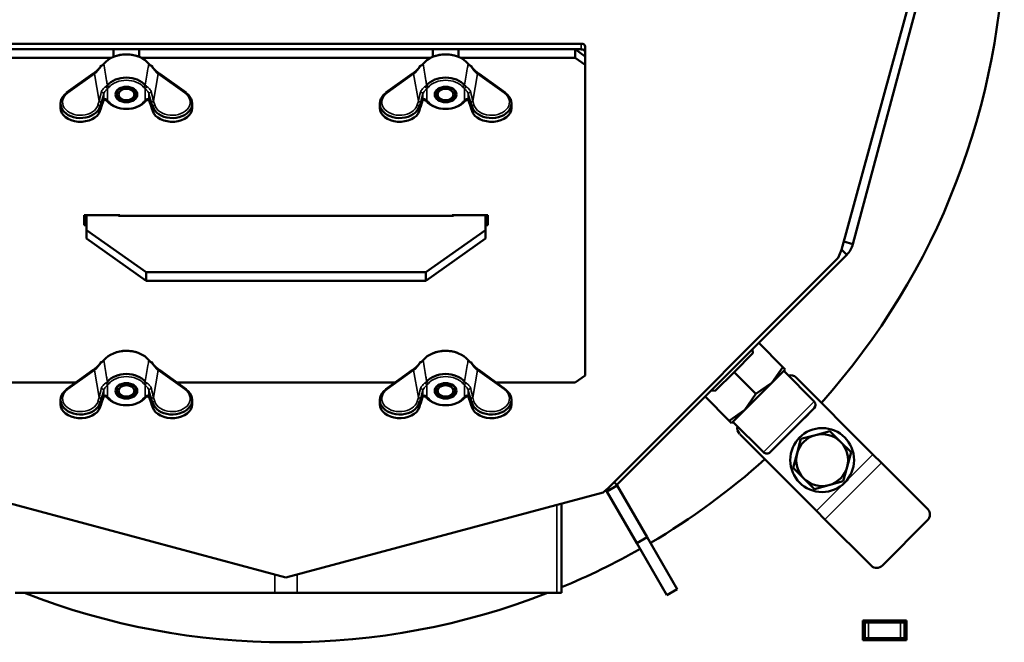
# Model space of a CAD drawing. Units: millimetres. Extents: x -420 to 1211, y -24 to 1188.
# Drawn here: x -299 to -275, y 916 to 932 of the extents above; entities that cross this region are included whole.
import ezdxf

# ---------------------------------------------------------------- set-up
doc = ezdxf.new("R2010")
doc.units = ezdxf.units.MM
for name, color, linetype in [('Default', 7, 'Continuous'), ('H03-151-0', 7, 'Continuous'), ('H03-157-1', 7, 'Continuous'), ('H03-199_TES004', 7, 'Continuous'), ('H03-203-1', 7, 'Continuous'), ('H03-204-0', 7, 'Continuous'), ('H03-205-0', 7, 'Continuous'), ('H03-206-0', 7, 'Continuous'), ('H03-207-0', 7, 'Continuous'), ('H03-317-0', 7, 'Continuous'), ('H32-203-2', 7, 'Continuous'), ('H32-204-0', 7, 'Continuous'), ('NAVAROVACI_MATIC', 7, 'Continuous'), ('NUT_DIN_315_M6_0', 7, 'Continuous'), ('SCREW_DIN_912_M1', 7, 'Continuous'), ('SCREW_DIN_933_M6', 7, 'Continuous'), ('SCREW_DIN_933_M8', 7, 'Continuous'), ('WASHER_DIN_125_1', 7, 'Continuous')]:
    doc.layers.add(name, color=color, linetype=linetype)

# ---------------------------------------------------------------- blocks, each defined once
blk = doc.blocks.new('SE64')
at = {"layer": 'H03-151-0', "color": 7, "linetype": 'Continuous', "lineweight": 50}
for start, end in [(318.1847, 359.5225), (300.4943, 311.8153), (292.5589, 299.5394), (248.6387, 291.3613)]:
    blk.add_arc((-292.788, 934.338), 18, start, end, dxfattribs=at)
at = {"layer": 'H03-157-1', "color": 7, "linetype": 'Continuous', "lineweight": 50}
for p, q in [((-284.746, 920.118), (-284.486, 920.268)), ((-284.486, 920.268), (-284.496, 920.286)), ((-283.736, 918.969), (-284.486, 920.268)), ((-284.746, 920.118), (-284.755, 920.134)), ((-283.996, 918.819), (-284.746, 920.118)), ((-283.996, 918.819), (-283.736, 918.969)), ((-283.246, 917.52), (-283.996, 918.819)), ((-282.986, 917.67), (-283.736, 918.969)), ((-283.246, 917.52), (-282.986, 917.67))]:
    blk.add_line(p, q, dxfattribs=at)
at = {"layer": 'H03-199_TES004', "color": 7, "linetype": 'Continuous', "lineweight": 50}
for p, q in [((-285.388, 931.333), (-300.188, 931.333)), ((-285.388, 931.192), (-300.188, 931.192)), ((-285.288, 931.262), (-285.288, 931.121)), ((-285.288, 931.015), (-285.288, 931.121))]:
    blk.add_line(p, q, dxfattribs=at)
at = {"layer": 'H03-199_TES004', "color": 7, "linetype": 'Continuous', "lineweight": 35}
blk.add_line((-285.388, 931.192), (-285.388, 931.333), dxfattribs=at)
at = {"layer": 'H03-199_TES004', "color": 7, "linetype": 'Continuous', "lineweight": 50}
for centre, major_axis, start_param, end_param in [((-285.388, 931.262), (-0.1, 0), 3.141593, 4.712389), ((-285.388, 931.121), (0.1, 0), 0, 1.570796)]:
    blk.add_ellipse(centre, major_axis=major_axis, ratio=0.707107, start_param=start_param, end_param=end_param, dxfattribs=at)
at = {"layer": 'H03-203-1', "color": 7, "linetype": 'Continuous', "lineweight": 50}
for p, q in [((-278.581, 926.315), (-276.488, 934.126)), ((-278.736, 926.046), (-278.868, 926.177)), ((-278.581, 926.315), (-278.813, 926.377)), ((-284.496, 920.286), (-278.736, 926.046)), ((-284.496, 920.286), (-284.562, 920.352)), ((-284.807, 920.12), (-284.765, 920.131)), ((-284.765, 920.131), (-284.771, 920.151))]:
    blk.add_line(p, q, dxfattribs=at)
for centre, start, end in [((-279.161, 926.47), 315, 345), ((-284.92, 920.71), 285, 315)]:
    blk.add_arc(centre, 0.6, start, end, dxfattribs=at)
at = {"layer": 'H03-204-0', "color": 7, "linetype": 'Continuous', "lineweight": 50}
for p, q in [((-278.871, 926.167), (-276.748, 933.914)), ((-284.708, 920.205), (-278.948, 925.965)), ((-278.948, 925.965), (-278.871, 926.167)), ((-300.734, 920.089), (-292.788, 917.96)), ((-292.788, 917.96), (-284.843, 920.089)), ((-284.843, 920.089), (-284.708, 920.205))]:
    blk.add_line(p, q, dxfattribs=at)
at = {"layer": 'H03-205-0', "color": 7, "linetype": 'Continuous', "lineweight": 35}
for p, q in [((-286, 917.575), (-286, 919.778)), ((-293.071, 917.575), (-293.071, 918.035)), ((-292.506, 917.575), (-292.506, 918.035))]:
    blk.add_line(p, q, dxfattribs=at)
at = {"layer": 'H03-205-0', "color": 7, "linetype": 'Continuous', "lineweight": 50}
for p, q in [((-285.883, 917.575), (-285.883, 919.81)), ((-293.071, 917.575), (-299.577, 917.575)), ((-292.506, 917.575), (-293.071, 917.575)), ((-286, 917.575), (-292.506, 917.575)), ((-286, 917.575), (-285.883, 917.575))]:
    blk.add_line(p, q, dxfattribs=at)
at = {"layer": 'H03-206-0', "color": 7, "linetype": 'Continuous', "lineweight": 50}
for p, q in [((-297.108, 931.192), (-300.038, 931.192)), ((-297.108, 931.192), (-297.108, 931.003)), ((-289.108, 931.192), (-296.468, 931.192)), ((-296.468, 931.192), (-296.468, 931.003)), ((-289.108, 931.192), (-289.108, 931.003)), ((-285.538, 931.192), (-288.468, 931.192)), ((-288.468, 931.192), (-288.468, 931.003)), ((-285.538, 931.192), (-285.288, 931.015)), ((-285.538, 930.98), (-285.538, 931.192)), ((-297.161, 930.98), (-300.038, 930.98)), ((-289.161, 930.98), (-296.416, 930.98)), ((-285.538, 930.98), (-288.416, 930.98)), ((-285.288, 930.803), (-285.538, 930.98)), ((-285.288, 931.015), (-285.288, 930.803)), ((-285.288, 923.025), (-285.288, 930.803)), ((-296.948, 927.041), (-297.848, 927.041)), ((-297.848, 927.041), (-297.848, 926.786)), ((-297.848, 926.999), (-297.788, 926.999)), ((-296.948, 927.02), (-296.948, 927.041)), ((-287.728, 927.041), (-288.628, 927.041)), ((-288.628, 927.041), (-288.628, 927.02)), ((-287.788, 926.999), (-287.728, 926.999)), ((-287.728, 926.786), (-287.728, 927.041)), ((-297.848, 926.786), (-297.788, 926.786)), ((-287.788, 926.786), (-287.728, 926.786)), ((-285.538, 922.848), (-285.288, 923.025)), ((-300.038, 922.848), (-298.055, 922.848)), ((-295.522, 922.848), (-290.055, 922.848)), ((-287.522, 922.848), (-285.538, 922.848))]:
    blk.add_line(p, q, dxfattribs=at)
at = {"layer": 'H03-207-0', "color": 7, "linetype": 'Continuous', "lineweight": 50}
for p, q in [((-297.788, 927.041), (-297.788, 926.666)), ((-296.988, 927.02), (-296.988, 927.041)), ((-288.588, 927.02), (-296.988, 927.02)), ((-288.588, 927.041), (-288.588, 927.02)), ((-287.788, 926.666), (-287.788, 927.041)), ((-297.788, 926.666), (-296.288, 925.606)), ((-297.788, 926.454), (-297.788, 926.666)), ((-297.788, 926.454), (-296.288, 925.393)), ((-289.288, 925.606), (-287.788, 926.666)), ((-289.288, 925.393), (-287.788, 926.454)), ((-287.788, 926.454), (-287.788, 926.666)), ((-296.288, 925.606), (-289.288, 925.606)), ((-296.288, 925.393), (-296.288, 925.606)), ((-289.288, 925.393), (-289.288, 925.606)), ((-296.288, 925.393), (-289.288, 925.393))]:
    blk.add_line(p, q, dxfattribs=at)
at = {"layer": 'H03-317-0', "color": 7, "linetype": 'Continuous', "lineweight": 50}
for p, q in [((-280.006, 922.97), (-278.081, 921.045)), ((-281.42, 921.556), (-279.495, 919.63)), ((-278.081, 921.045), (-277.869, 920.833)), ((-277.869, 920.833), (-276.706, 919.67)), ((-279.495, 919.63), (-279.283, 919.418)), ((-279.283, 919.418), (-278.12, 918.256)), ((-277.844, 918.262), (-276.713, 919.394))]:
    blk.add_line(p, q, dxfattribs=at)
at = {"layer": 'H03-317-0', "color": 7, "linetype": 'Continuous', "lineweight": 35}
for p, q in [((-279.495, 919.63), (-278.081, 921.045)), ((-279.283, 919.418), (-277.869, 920.833))]:
    blk.add_line(p, q, dxfattribs=at)
at = {"layer": 'H03-317-0', "color": 7, "linetype": 'Continuous', "lineweight": 50}
for centre, start, end in [((-280.148, 922.829), 45, 105), ((-281.279, 921.698), 165, 225)]:
    blk.add_arc(centre, 0.2, start, end, dxfattribs=at)
for centre, start_param, end_param in [((-276.848, 919.529), 1.570796, 3.141593), ((-277.979, 918.397), 0, 1.570796)]:
    blk.add_ellipse(centre, major_axis=(-0.141, -0.141), ratio=0.953939, start_param=start_param, end_param=end_param, dxfattribs=at)
at = {"layer": 'H32-203-2', "color": 7, "linetype": 'Continuous', "lineweight": 50}
for p, q in [((-277.238, 916.888), (-278.338, 916.888)), ((-278.338, 916.888), (-278.338, 916.388)), ((-277.238, 916.388), (-277.238, 916.888)), ((-278.338, 916.388), (-277.238, 916.388))]:
    blk.add_line(p, q, dxfattribs=at)
at = {"layer": 'H32-204-0', "color": 7, "linetype": 'Continuous', "lineweight": 50}
for p, q in [((-278.288, 916.838), (-278.338, 916.838)), ((-278.288, 916.838), (-278.288, 916.438)), ((-278.288, 916.838), (-278.188, 916.838)), ((-278.288, 916.438), (-278.288, 916.838)), ((-278.188, 916.838), (-277.388, 916.838)), ((-277.388, 916.838), (-277.288, 916.838)), ((-277.288, 916.838), (-277.288, 916.438)), ((-277.288, 916.838), (-277.288, 916.438)), ((-277.238, 916.838), (-277.288, 916.838)), ((-278.288, 916.438), (-278.338, 916.438)), ((-278.188, 916.438), (-278.288, 916.438)), ((-278.188, 916.438), (-277.388, 916.438)), ((-277.288, 916.438), (-277.388, 916.438)), ((-277.238, 916.438), (-277.288, 916.438))]:
    blk.add_line(p, q, dxfattribs=at)
at = {"layer": 'H32-204-0', "color": 7, "linetype": 'Continuous', "lineweight": 35}
for p, q in [((-278.188, 916.838), (-278.188, 916.438)), ((-277.388, 916.438), (-277.388, 916.838))]:
    blk.add_line(p, q, dxfattribs=at)
at = {"layer": 'NAVAROVACI_MATIC', "color": 7, "linetype": 'Continuous', "lineweight": 50}
for p, q in [((-280.944, 923.838), (-280.34, 923.233)), ((-281.087, 923.582), (-281.56, 923.109)), ((-281.098, 923.685), (-281.087, 923.582)), ((-280.616, 922.837), (-280.34, 923.233)), ((-280.34, 923.233), (-280.28, 923.173)), ((-281.56, 923.109), (-282.033, 922.636)), ((-281.56, 923.109), (-281.011, 922.561)), ((-280.616, 922.837), (-280.28, 923.173)), ((-281.287, 922.165), (-280.616, 922.837)), ((-281.011, 922.561), (-280.616, 922.837)), ((-282.288, 922.494), (-281.683, 921.89)), ((-282.033, 922.636), (-282.135, 922.647)), ((-281.287, 922.165), (-281.011, 922.561)), ((-281.683, 921.89), (-281.287, 922.165)), ((-281.623, 921.83), (-281.287, 922.165)), ((-281.683, 921.89), (-281.623, 921.83))]:
    blk.add_line(p, q, dxfattribs=at)
at = {"layer": 'NUT_DIN_315_M6_0', "color": 7, "linetype": 'Continuous', "lineweight": 50}
for p, q in [((-297.619, 930.587), (-298.285, 930.107)), ((-295.292, 930.107), (-295.958, 930.587)), ((-289.619, 930.587), (-290.285, 930.107)), ((-287.292, 930.107), (-287.958, 930.587)), ((-297.421, 929.739), (-297.356, 929.931)), ((-297.264, 929.888), (-297.295, 929.919)), ((-296.282, 929.919), (-296.313, 929.888)), ((-296.221, 929.931), (-296.156, 929.739)), ((-289.421, 929.739), (-289.356, 929.931)), ((-289.264, 929.888), (-289.295, 929.919)), ((-288.282, 929.919), (-288.313, 929.888)), ((-288.221, 929.931), (-288.156, 929.739)), ((-298.438, 929.834), (-298.438, 929.721)), ((-297.451, 929.639), (-297.422, 929.732)), ((-296.155, 929.732), (-296.126, 929.639)), ((-295.138, 929.721), (-295.138, 929.834)), ((-290.438, 929.834), (-290.438, 929.721)), ((-289.451, 929.639), (-289.422, 929.732)), ((-288.155, 929.732), (-288.126, 929.639)), ((-287.138, 929.721), (-287.138, 929.834)), ((-297.619, 923.162), (-298.285, 922.682)), ((-295.292, 922.682), (-295.958, 923.162)), ((-289.619, 923.162), (-290.285, 922.682)), ((-287.292, 922.682), (-287.958, 923.162)), ((-297.421, 922.315), (-297.356, 922.506)), ((-297.264, 922.463), (-297.295, 922.494)), ((-296.282, 922.494), (-296.313, 922.463)), ((-296.221, 922.506), (-296.156, 922.315)), ((-289.421, 922.315), (-289.356, 922.506)), ((-289.264, 922.463), (-289.295, 922.494)), ((-288.282, 922.494), (-288.313, 922.463)), ((-288.221, 922.506), (-288.156, 922.315)), ((-298.438, 922.409), (-298.438, 922.297)), ((-297.451, 922.215), (-297.422, 922.307)), ((-296.155, 922.307), (-296.126, 922.215)), ((-295.138, 922.297), (-295.138, 922.409)), ((-290.438, 922.409), (-290.438, 922.297)), ((-289.451, 922.215), (-289.422, 922.307)), ((-288.155, 922.307), (-288.126, 922.215)), ((-287.138, 922.297), (-287.138, 922.409))]:
    blk.add_line(p, q, dxfattribs=at)
at = {"layer": 'NUT_DIN_315_M6_0', "color": 7, "linetype": 'Continuous', "lineweight": 35}
for p, q in [((-297.59, 930.581), (-298.255, 930.101)), ((-297.469, 929.895), (-297.59, 930.581)), ((-295.987, 930.581), (-296.107, 929.895)), ((-295.322, 930.101), (-295.987, 930.581)), ((-289.59, 930.581), (-290.255, 930.101)), ((-289.469, 929.895), (-289.59, 930.581)), ((-287.987, 930.581), (-288.107, 929.895)), ((-287.322, 930.101), (-287.987, 930.581)), ((-297.295, 930.265), (-297.264, 930.295)), ((-297.221, 930.246), (-297.258, 930.21)), ((-297.258, 930.21), (-297.258, 929.911)), ((-296.319, 930.21), (-296.356, 930.246)), ((-296.319, 929.911), (-296.319, 930.21)), ((-296.313, 930.295), (-296.282, 930.265)), ((-289.295, 930.265), (-289.264, 930.295)), ((-289.221, 930.246), (-289.258, 930.21)), ((-289.258, 930.21), (-289.258, 929.911)), ((-288.319, 930.21), (-288.356, 930.246)), ((-288.319, 929.911), (-288.319, 930.21)), ((-288.313, 930.295), (-288.282, 930.265)), ((-297.499, 929.798), (-297.469, 929.895)), ((-297.356, 930.079), (-297.421, 929.853)), ((-297.356, 929.931), (-297.356, 930.079)), ((-297.258, 929.911), (-297.221, 929.875)), ((-296.356, 929.875), (-296.319, 929.911)), ((-296.221, 930.079), (-296.221, 929.931)), ((-296.156, 929.853), (-296.221, 930.079)), ((-296.107, 929.895), (-296.078, 929.798)), ((-289.499, 929.798), (-289.469, 929.895)), ((-289.356, 930.079), (-289.421, 929.853)), ((-289.356, 929.931), (-289.356, 930.079)), ((-289.258, 929.911), (-289.221, 929.875)), ((-288.356, 929.875), (-288.319, 929.911)), ((-288.221, 930.079), (-288.221, 929.931)), ((-288.156, 929.853), (-288.221, 930.079)), ((-288.107, 929.895), (-288.078, 929.798)), ((-297.421, 929.853), (-297.45, 929.756)), ((-297.45, 929.756), (-297.45, 929.647)), ((-297.45, 929.647), (-297.421, 929.739)), ((-296.127, 929.756), (-296.156, 929.853)), ((-296.156, 929.739), (-296.127, 929.647)), ((-296.127, 929.756), (-296.127, 929.647)), ((-289.421, 929.853), (-289.45, 929.756)), ((-289.45, 929.756), (-289.45, 929.647)), ((-289.45, 929.647), (-289.421, 929.739)), ((-288.127, 929.756), (-288.156, 929.853)), ((-288.156, 929.739), (-288.127, 929.647)), ((-288.127, 929.756), (-288.127, 929.647)), ((-297.59, 923.156), (-298.255, 922.676)), ((-297.469, 922.471), (-297.59, 923.156)), ((-295.987, 923.156), (-296.107, 922.471)), ((-295.322, 922.676), (-295.987, 923.156)), ((-289.59, 923.156), (-290.255, 922.676)), ((-289.469, 922.471), (-289.59, 923.156)), ((-287.987, 923.156), (-288.107, 922.471)), ((-287.322, 922.676), (-287.987, 923.156)), ((-297.295, 922.84), (-297.264, 922.87)), ((-297.221, 922.821), (-297.258, 922.785)), ((-297.258, 922.785), (-297.258, 922.486)), ((-296.319, 922.785), (-296.356, 922.821)), ((-296.319, 922.486), (-296.319, 922.785)), ((-296.313, 922.87), (-296.282, 922.84)), ((-289.295, 922.84), (-289.264, 922.87)), ((-289.221, 922.821), (-289.258, 922.785)), ((-289.258, 922.785), (-289.258, 922.486)), ((-288.319, 922.785), (-288.356, 922.821)), ((-288.319, 922.486), (-288.319, 922.785)), ((-288.313, 922.87), (-288.282, 922.84)), ((-297.356, 922.654), (-297.421, 922.429)), ((-297.356, 922.506), (-297.356, 922.654)), ((-297.258, 922.486), (-297.221, 922.45)), ((-296.356, 922.45), (-296.319, 922.486)), ((-296.221, 922.654), (-296.221, 922.506)), ((-296.156, 922.429), (-296.221, 922.654)), ((-289.356, 922.654), (-289.421, 922.429)), ((-289.356, 922.506), (-289.356, 922.654)), ((-289.258, 922.486), (-289.221, 922.45)), ((-288.356, 922.45), (-288.319, 922.486)), ((-288.221, 922.654), (-288.221, 922.506)), ((-288.156, 922.429), (-288.221, 922.654)), ((-297.499, 922.373), (-297.469, 922.471)), ((-297.421, 922.429), (-297.45, 922.331)), ((-297.45, 922.331), (-297.45, 922.223)), ((-297.45, 922.223), (-297.421, 922.315)), ((-296.127, 922.331), (-296.156, 922.429)), ((-296.156, 922.315), (-296.127, 922.223)), ((-296.127, 922.331), (-296.127, 922.223)), ((-296.107, 922.471), (-296.078, 922.373)), ((-289.499, 922.373), (-289.469, 922.471)), ((-289.421, 922.429), (-289.45, 922.331)), ((-289.45, 922.331), (-289.45, 922.223)), ((-289.45, 922.223), (-289.421, 922.315)), ((-288.127, 922.331), (-288.156, 922.429)), ((-288.156, 922.315), (-288.127, 922.223)), ((-288.127, 922.331), (-288.127, 922.223)), ((-288.107, 922.471), (-288.078, 922.373))]:
    blk.add_line(p, q, dxfattribs=at)
at = {"layer": 'NUT_DIN_315_M6_0', "color": 7, "linetype": 'Continuous', "lineweight": 50}
for centre, radius, start, end in [((-298.167, 931.309), 0.914, 306.301, 322.0353), ((-298.182, 931.272), 0.91, 310.5372, 326.6094), ((-297.544, 930.988), 0.248, 299.4011, 320.6335), ((-296.033, 930.988), 0.248, 219.3664, 240.599), ((-296.179, 930.732), 0.0529, 32.9201, 68.2605), ((-295.402, 931.267), 0.902, 213.3157, 229.5377), ((-295.417, 931.302), 0.905, 217.8824, 233.7813), ((-290.167, 931.309), 0.914, 306.301, 322.0353), ((-290.182, 931.272), 0.91, 310.5372, 326.6094), ((-289.544, 930.988), 0.248, 299.4011, 320.6335), ((-288.033, 930.988), 0.248, 219.3664, 240.599), ((-288.179, 930.732), 0.0529, 32.9201, 68.2605), ((-287.402, 931.267), 0.902, 213.3157, 229.5377), ((-287.417, 931.302), 0.905, 217.8824, 233.7813), ((-298.167, 923.884), 0.914, 306.301, 322.0353), ((-298.182, 923.848), 0.91, 310.5372, 326.6094), ((-297.544, 923.563), 0.248, 299.4011, 320.6335), ((-296.033, 923.563), 0.248, 219.3664, 240.599), ((-296.179, 923.307), 0.0529, 32.9201, 68.2605), ((-295.402, 923.842), 0.902, 213.3157, 229.5377), ((-295.417, 923.877), 0.905, 217.8824, 233.7813), ((-290.167, 923.884), 0.914, 306.301, 322.0353), ((-290.182, 923.848), 0.91, 310.5372, 326.6094), ((-289.544, 923.563), 0.248, 299.4011, 320.6335), ((-288.033, 923.563), 0.248, 219.3664, 240.599), ((-288.179, 923.307), 0.0529, 32.9201, 68.2605), ((-287.402, 923.842), 0.902, 213.3157, 229.5377), ((-287.417, 923.877), 0.905, 217.8824, 233.7813)]:
    blk.add_arc(centre, radius, start, end, dxfattribs=at)
at = {"layer": 'NUT_DIN_315_M6_0', "color": 7, "linetype": 'Continuous', "lineweight": 35}
for centre, start, end in [((-309.581, 932.757), 346.7087, 347.7592), ((-283.996, 932.757), 192.2408, 193.2912), ((-301.581, 932.757), 346.7087, 347.7592), ((-275.996, 932.757), 192.2408, 193.2912), ((-309.581, 925.332), 346.7087, 347.7592), ((-283.996, 925.332), 192.2408, 193.2912), ((-301.581, 925.332), 346.7087, 347.7592), ((-275.996, 925.332), 192.2408, 193.2912)]:
    blk.add_arc(centre, 12.445, start, end, dxfattribs=at)
at = {"layer": 'NUT_DIN_315_M6_0', "color": 7, "linetype": 'Continuous', "lineweight": 50}
for centre, major_axis, ratio, start_param, end_param in [((-296.788, 930.606), (0.646, 0), 0.707107, 0.512777, 2.628816), ((-296.788, 930.626), (-0.622, 0), 0.707107, 4.217733, 5.229532), ((-288.788, 930.606), (0.646, 0), 0.707107, 0.512777, 2.628816), ((-288.788, 930.626), (-0.622, 0), 0.707107, 4.217733, 5.229532), ((-297.406, 930.76), (0.0126, -0.0216), 0.450905, 3.136855, 3.901159), ((-296.171, 930.76), (-0.0126, -0.0216), 0.450905, 2.382026, 3.159199), ((-289.406, 930.76), (0.0126, -0.0216), 0.450905, 3.136855, 3.901159), ((-288.171, 930.76), (-0.0126, -0.0216), 0.450905, 2.382026, 3.159199), ((-297.59, 930.547), (0.0293, -0.0405), 0.483156, 2.160648, 3.141593), ((-296.788, 930.091), (-0.555, 0), 0.707107, 3.685909, 5.738869), ((-295.987, 930.547), (-0.0293, -0.0405), 0.483156, 3.141593, 4.122537), ((-289.59, 930.547), (0.0293, -0.0405), 0.483156, 2.160648, 3.141593), ((-288.788, 930.091), (-0.555, 0), 0.707107, 3.685909, 5.738869), ((-287.987, 930.547), (-0.0293, -0.0405), 0.483156, 3.141593, 4.122537), ((-297.938, 929.834), (0.5, 0), 0.725824, 2.35201, 6.066554), ((-298.255, 930.066), (0.0293, -0.0405), 0.483156, 3.141593, 3.752321), ((-297.405, 929.938), (-0.047, 0.0169), 0.777105, 3.143855, 3.385492), ((-296.788, 930.091), (0.555, 0), 0.707107, 3.685909, 5.738869), ((-295.638, 929.834), (-0.5, 0), 0.725824, 0.216631, 3.931175), ((-295.322, 930.066), (-0.0293, -0.0405), 0.483156, 2.530864, 3.141593), ((-289.938, 929.834), (0.5, 0), 0.725824, 2.35201, 6.066554), ((-290.255, 930.066), (0.0293, -0.0405), 0.483156, 3.141593, 3.752321), ((-289.405, 929.938), (-0.047, 0.0169), 0.777105, 3.143855, 3.385492), ((-288.788, 930.091), (0.555, 0), 0.707107, 3.685909, 5.738869), ((-287.638, 929.834), (-0.5, 0), 0.725824, 0.216631, 3.931175), ((-287.322, 930.066), (-0.0293, -0.0405), 0.483156, 2.530864, 3.141593), ((-297.938, 929.721), (0.5, 0), 0.688389, 3.141593, 6.066554), ((-297.499, 929.655), (-0.0476, 0.0153), 0.710598, 3.141593, 3.359321), ((-297.469, 929.747), (-0.0476, 0.0153), 0.710598, 3.141593, 3.359321), ((-296.107, 929.747), (0.0476, 0.0153), 0.710598, 2.923864, 3.141593), ((-295.638, 929.721), (-0.5, 0), 0.688389, 0.216631, 3.141593), ((-296.078, 929.655), (0.0476, 0.0153), 0.710598, 2.923864, 3.141593), ((-289.938, 929.721), (0.5, 0), 0.688389, 3.141593, 6.066554), ((-289.499, 929.655), (-0.0476, 0.0153), 0.710598, 3.141593, 3.359321), ((-289.469, 929.747), (-0.0476, 0.0153), 0.710598, 3.141593, 3.359321), ((-288.107, 929.747), (0.0476, 0.0153), 0.710598, 2.923864, 3.141593), ((-287.638, 929.721), (-0.5, 0), 0.688389, 0.216631, 3.141593), ((-288.078, 929.655), (0.0476, 0.0153), 0.710598, 2.923864, 3.141593), ((-296.788, 923.182), (0.646, 0), 0.707107, 0.512777, 2.628816), ((-296.788, 923.201), (-0.622, 0), 0.707107, 4.217733, 5.229532), ((-288.788, 923.182), (0.646, 0), 0.707107, 0.512777, 2.628816), ((-288.788, 923.201), (-0.622, 0), 0.707107, 4.217733, 5.229532), ((-297.406, 923.335), (0.0126, -0.0216), 0.450905, 3.136855, 3.901159), ((-296.171, 923.335), (-0.0126, -0.0216), 0.450905, 2.382026, 3.159199), ((-289.406, 923.335), (0.0126, -0.0216), 0.450905, 3.136855, 3.901159), ((-288.171, 923.335), (-0.0126, -0.0216), 0.450905, 2.382026, 3.159199), ((-297.59, 923.122), (0.0293, -0.0405), 0.483156, 2.160648, 3.141594), ((-296.788, 922.667), (-0.555, 0), 0.707107, 3.685909, 5.738869), ((-295.987, 923.122), (-0.0293, -0.0405), 0.483156, 3.141591, 4.122537), ((-289.59, 923.122), (0.0293, -0.0405), 0.483156, 2.160648, 3.141595), ((-288.788, 922.667), (-0.555, 0), 0.707107, 3.685909, 5.738869), ((-287.987, 923.122), (-0.0293, -0.0405), 0.483156, 3.14159, 4.122537), ((-297.938, 922.409), (0.5, 0), 0.725824, 2.35201, 6.066554), ((-298.255, 922.642), (0.0293, -0.0405), 0.483156, 3.141593, 3.752321), ((-297.405, 922.514), (-0.047, 0.0169), 0.777105, 3.143855, 3.385492), ((-295.638, 922.409), (-0.5, 0), 0.725824, 0.216631, 3.931175), ((-295.322, 922.642), (-0.0293, -0.0405), 0.483156, 2.530864, 3.141593), ((-289.938, 922.409), (0.5, 0), 0.725824, 2.35201, 6.066554), ((-290.255, 922.642), (0.0293, -0.0405), 0.483156, 3.141593, 3.752321), ((-289.405, 922.514), (-0.047, 0.0169), 0.777105, 3.143855, 3.385492), ((-287.638, 922.409), (-0.5, 0), 0.725824, 0.216631, 3.931175), ((-287.322, 922.642), (-0.0293, -0.0405), 0.483156, 2.530864, 3.141594), ((-297.938, 922.297), (0.5, 0), 0.688389, 3.141593, 6.066554), ((-297.469, 922.322), (-0.0476, 0.0153), 0.710598, 3.141593, 3.359321), ((-296.788, 922.667), (0.555, 0), 0.707107, 3.685909, 5.738869), ((-296.107, 922.322), (0.0476, 0.0153), 0.710598, 2.923864, 3.141593), ((-295.638, 922.297), (-0.5, 0), 0.688389, 0.216631, 3.141593), ((-289.938, 922.297), (0.5, 0), 0.688389, 3.141593, 6.066554), ((-289.469, 922.322), (-0.0476, 0.0153), 0.710598, 3.141593, 3.359321), ((-288.788, 922.667), (0.555, 0), 0.707107, 3.685909, 5.738869), ((-288.107, 922.322), (0.0476, 0.0153), 0.710598, 2.923864, 3.141593), ((-287.638, 922.297), (-0.5, 0), 0.688389, 0.216631, 3.141593), ((-297.499, 922.23), (-0.0476, 0.0153), 0.710598, 3.141593, 3.359321), ((-296.078, 922.23), (0.0476, 0.0153), 0.710598, 2.923864, 3.141593), ((-289.499, 922.23), (-0.0476, 0.0153), 0.710598, 3.141593, 3.359321), ((-288.078, 922.23), (0.0476, 0.0153), 0.710598, 2.923864, 3.141593)]:
    blk.add_ellipse(centre, major_axis=major_axis, ratio=ratio, start_param=start_param, end_param=end_param, dxfattribs=at)
at = {"layer": 'NUT_DIN_315_M6_0', "color": 7, "linetype": 'Continuous', "lineweight": 35}
for centre, major_axis, ratio, start_param, end_param in [((-296.788, 930.06), (0.506, 0), 0.707107, 0.544317, 2.597276), ((-288.788, 930.06), (0.506, 0), 0.707107, 0.544317, 2.597276), ((-297.258, 930.245), (0.0313, -0.039), 0.530115, 3.841349, 5.297002), ((-297.221, 930.281), (0.038, -0.0325), 0.604917, 3.74376, 5.190202), ((-296.356, 930.281), (-0.038, -0.0325), 0.604917, 1.092984, 2.539425), ((-296.319, 930.245), (-0.0313, -0.039), 0.530115, 0.986183, 2.441837), ((-289.258, 930.245), (0.0313, -0.039), 0.530115, 3.841349, 5.297002), ((-289.221, 930.281), (0.038, -0.0325), 0.604917, 3.74376, 5.190202), ((-288.356, 930.281), (-0.038, -0.0325), 0.604917, 1.092984, 2.539425), ((-288.319, 930.245), (-0.0313, -0.039), 0.530115, 0.986183, 2.441837), ((-297.938, 929.868), (0.45, 0), 0.727904, 2.35201, 6.066554), ((-298.255, 930.066), (0.0293, -0.0405), 0.483156, 2.160648, 3.141593), ((-297.469, 929.861), (0.0479, -0.0145), 0.669992, 0.206189, 1.770666), ((-297.405, 930.086), (0.0482, -0.0132), 0.592197, 0.189753, 2.032432), ((-297.258, 929.946), (0.0313, 0.039), 0.530115, 3.1605, 4.127776), ((-297.221, 929.91), (0.038, 0.0325), 0.604917, 2.788135, 4.234576), ((-296.356, 929.91), (-0.038, 0.0325), 0.604917, 2.048609, 3.49505), ((-296.319, 929.946), (-0.0313, 0.039), 0.530115, 2.155409, 3.112354), ((-296.172, 930.086), (-0.0482, -0.0132), 0.592197, 4.250753, 6.093432), ((-296.107, 929.861), (-0.0479, -0.0145), 0.669992, 4.512519, 6.076996), ((-295.638, 929.868), (-0.45, 0), 0.727904, 0.216631, 3.931175), ((-295.322, 930.066), (-0.0293, -0.0405), 0.483156, 3.141593, 4.122537), ((-289.938, 929.868), (0.45, 0), 0.727904, 2.35201, 6.066554), ((-290.255, 930.066), (0.0293, -0.0405), 0.483156, 2.160648, 3.141593), ((-289.469, 929.861), (0.0479, -0.0145), 0.669992, 0.206189, 1.770666), ((-289.405, 930.086), (0.0482, -0.0132), 0.592197, 0.189753, 2.032432), ((-289.258, 929.946), (0.0313, 0.039), 0.530115, 3.1605, 4.127776), ((-289.221, 929.91), (0.038, 0.0325), 0.604917, 2.788135, 4.234576), ((-288.356, 929.91), (-0.038, 0.0325), 0.604917, 2.048609, 3.49505), ((-288.319, 929.946), (-0.0313, 0.039), 0.530115, 2.155409, 3.112354), ((-288.172, 930.086), (-0.0482, -0.0132), 0.592197, 4.250753, 6.093432), ((-288.107, 929.861), (-0.0479, -0.0145), 0.669992, 4.512519, 6.076996), ((-287.638, 929.868), (-0.45, 0), 0.727904, 0.216631, 3.931175), ((-287.322, 930.066), (-0.0293, -0.0405), 0.483156, 3.141593, 4.122537), ((-297.499, 929.763), (0.0479, -0.0145), 0.669992, 0.206189, 1.770666), ((-296.788, 930.06), (-0.506, 0), 0.707107, 0.544317, 2.597276), ((-296.078, 929.763), (-0.0479, -0.0145), 0.669992, 4.512519, 6.076996), ((-289.499, 929.763), (0.0479, -0.0145), 0.669992, 0.206189, 1.770666), ((-288.788, 930.06), (-0.506, 0), 0.707107, 0.544317, 2.597276), ((-288.078, 929.763), (-0.0479, -0.0145), 0.669992, 4.512519, 6.076996), ((-296.788, 922.636), (0.506, 0), 0.707107, 0.544317, 2.597276), ((-288.788, 922.636), (0.506, 0), 0.707107, 0.544317, 2.597276), ((-297.258, 922.821), (0.0313, -0.039), 0.530115, 3.841349, 5.297002), ((-297.221, 922.856), (0.038, -0.0325), 0.604917, 3.74376, 5.190202), ((-296.356, 922.856), (-0.038, -0.0325), 0.604917, 1.092984, 2.539425), ((-296.319, 922.821), (-0.0313, -0.039), 0.530115, 0.986183, 2.441837), ((-289.258, 922.821), (0.0313, -0.039), 0.530115, 3.841349, 5.297002), ((-289.221, 922.856), (0.038, -0.0325), 0.604917, 3.74376, 5.190202), ((-288.356, 922.856), (-0.038, -0.0325), 0.604917, 1.092984, 2.539425), ((-288.319, 922.821), (-0.0313, -0.039), 0.530115, 0.986183, 2.441837), ((-297.938, 922.444), (0.45, 0), 0.727904, 2.35201, 6.066554), ((-298.255, 922.642), (0.0293, -0.0405), 0.483156, 2.160648, 3.141593), ((-297.405, 922.662), (0.0482, -0.0132), 0.592197, 0.189753, 2.032432), ((-297.258, 922.521), (0.0313, 0.039), 0.530115, 3.1605, 4.127776), ((-296.319, 922.521), (-0.0313, 0.039), 0.530115, 2.155409, 3.112354), ((-296.172, 922.662), (-0.0482, -0.0132), 0.592197, 4.250753, 6.093432), ((-295.638, 922.444), (-0.45, 0), 0.727904, 0.216631, 3.931175), ((-295.322, 922.642), (-0.0293, -0.0405), 0.483156, 3.141593, 4.122537), ((-289.938, 922.444), (0.45, 0), 0.727904, 2.35201, 6.066554), ((-290.255, 922.642), (0.0293, -0.0405), 0.483156, 2.160648, 3.141593), ((-289.405, 922.662), (0.0482, -0.0132), 0.592197, 0.189753, 2.032432), ((-289.258, 922.521), (0.0313, 0.039), 0.530115, 3.1605, 4.127776), ((-288.319, 922.521), (-0.0313, 0.039), 0.530115, 2.155409, 3.112354), ((-288.172, 922.662), (-0.0482, -0.0132), 0.592197, 4.250753, 6.093432), ((-287.638, 922.444), (-0.45, 0), 0.727904, 0.216631, 3.931175), ((-287.322, 922.642), (-0.0293, -0.0405), 0.483156, 3.141594, 4.122537), ((-297.499, 922.339), (0.0479, -0.0145), 0.669992, 0.206189, 1.770666), ((-297.469, 922.436), (0.0479, -0.0145), 0.669992, 0.206189, 1.770666), ((-297.221, 922.486), (0.038, 0.0325), 0.604917, 2.788135, 4.234576), ((-296.788, 922.636), (-0.506, 0), 0.707107, 0.544317, 2.597276), ((-296.356, 922.486), (-0.038, 0.0325), 0.604917, 2.048609, 3.49505), ((-296.107, 922.436), (-0.0479, -0.0145), 0.669992, 4.512519, 6.076996), ((-296.078, 922.339), (-0.0479, -0.0145), 0.669992, 4.512519, 6.076996), ((-289.499, 922.339), (0.0479, -0.0145), 0.669992, 0.206189, 1.770666), ((-289.469, 922.436), (0.0479, -0.0145), 0.669992, 0.206189, 1.770666), ((-289.221, 922.486), (0.038, 0.0325), 0.604917, 2.788135, 4.234576), ((-288.788, 922.636), (-0.506, 0), 0.707107, 0.544317, 2.597276), ((-288.356, 922.486), (-0.038, 0.0325), 0.604917, 2.048609, 3.49505), ((-288.107, 922.436), (-0.0479, -0.0145), 0.669992, 4.512519, 6.076996), ((-288.078, 922.339), (-0.0479, -0.0145), 0.669992, 4.512519, 6.076996)]:
    blk.add_ellipse(centre, major_axis=major_axis, ratio=ratio, start_param=start_param, end_param=end_param, dxfattribs=at)
at = {"layer": 'NUT_DIN_315_M6_0', "color": 7, "linetype": 'Continuous', "lineweight": 50}
for centre, major_axis in [((-296.788, 930.06), (-0.273, 0)), ((-296.788, 930.079), (-0.246, 0)), ((-288.788, 930.06), (-0.273, 0)), ((-288.788, 930.079), (-0.246, 0)), ((-296.788, 922.636), (-0.273, 0)), ((-296.788, 922.655), (-0.246, 0)), ((-288.788, 922.636), (-0.273, 0)), ((-288.788, 922.655), (-0.246, 0))]:
    blk.add_ellipse(centre, major_axis=major_axis, ratio=0.707107, dxfattribs=at)
for points, knots in [([(-297.418, 930.781), (-297.422, 930.779), (-297.43, 930.774), (-297.44, 930.767), (-297.443, 930.761), (-297.443, 930.76)], [0, 0, 0, 0, 0.310386, 0.970603, 1, 1, 1, 1]), ([(-297.422, 930.772), (-297.43, 930.77), (-297.437, 930.767), (-297.442, 930.762), (-297.443, 930.761), (-297.443, 930.761)], [0, 0, 0, 0, 0.5, 0.5, 0.5752887, 0.5752887, 0.5752887, 0.5752887]), ([(-289.418, 930.781), (-289.422, 930.779), (-289.43, 930.774), (-289.44, 930.767), (-289.443, 930.761), (-289.443, 930.76)], [0, 0, 0, 0, 0.310386, 0.970603, 1, 1, 1, 1]), ([(-289.422, 930.772), (-289.43, 930.77), (-289.437, 930.767), (-289.442, 930.762), (-289.443, 930.761), (-289.443, 930.761)], [0, 0, 0, 0, 0.5, 0.5, 0.5752887, 0.5752887, 0.5752887, 0.5752887]), ([(-297.357, 929.921), (-297.357, 929.924), (-297.356, 929.927), (-297.333, 929.93), (-297.307, 929.922), (-297.295, 929.91), (-297.29, 929.905)], [0, 0, 0, 0, 0.355806, 0.607981, 0.882241, 1, 1, 1, 1]), ([(-296.287, 929.905), (-296.278, 929.912), (-296.261, 929.926), (-296.233, 929.93), (-296.219, 929.924), (-296.218, 929.921), (-296.219, 929.918)], [0, 0, 0, 0, 0.196816, 0.429117, 0.67061, 1, 1, 1, 1]), ([(-289.357, 929.921), (-289.357, 929.924), (-289.356, 929.927), (-289.333, 929.93), (-289.307, 929.922), (-289.295, 929.91), (-289.29, 929.905)], [0, 0, 0, 0, 0.355806, 0.607981, 0.882241, 1, 1, 1, 1]), ([(-288.287, 929.905), (-288.278, 929.912), (-288.261, 929.926), (-288.233, 929.93), (-288.219, 929.924), (-288.218, 929.921), (-288.219, 929.918)], [0, 0, 0, 0, 0.196816, 0.429117, 0.67061, 1, 1, 1, 1]), ([(-297.418, 923.357), (-297.422, 923.355), (-297.43, 923.35), (-297.44, 923.342), (-297.443, 923.336), (-297.443, 923.336)], [0, 0, 0, 0, 0.310386, 0.970603, 1, 1, 1, 1]), ([(-297.422, 923.347), (-297.43, 923.345), (-297.437, 923.342), (-297.442, 923.337), (-297.443, 923.337), (-297.443, 923.336)], [0, 0, 0, 0, 0.5, 0.5, 0.5752887, 0.5752887, 0.5752887, 0.5752887]), ([(-289.418, 923.357), (-289.422, 923.355), (-289.43, 923.35), (-289.44, 923.342), (-289.443, 923.336), (-289.443, 923.336)], [0, 0, 0, 0, 0.310386, 0.970603, 1, 1, 1, 1]), ([(-289.422, 923.347), (-289.43, 923.345), (-289.437, 923.342), (-289.442, 923.337), (-289.443, 923.337), (-289.443, 923.336)], [0, 0, 0, 0, 0.5, 0.5, 0.5752887, 0.5752887, 0.5752887, 0.5752887]), ([(-297.357, 922.497), (-297.357, 922.499), (-297.356, 922.502), (-297.333, 922.506), (-297.307, 922.497), (-297.295, 922.485), (-297.29, 922.481)], [0, 0, 0, 0, 0.355806, 0.607981, 0.882241, 1, 1, 1, 1]), ([(-296.287, 922.48), (-296.278, 922.488), (-296.261, 922.501), (-296.233, 922.506), (-296.219, 922.5), (-296.218, 922.496), (-296.219, 922.493)], [0, 0, 0, 0, 0.196816, 0.429117, 0.67061, 1, 1, 1, 1]), ([(-289.357, 922.497), (-289.357, 922.499), (-289.356, 922.502), (-289.333, 922.506), (-289.307, 922.497), (-289.295, 922.485), (-289.29, 922.481)], [0, 0, 0, 0, 0.355806, 0.607981, 0.882241, 1, 1, 1, 1]), ([(-288.287, 922.48), (-288.278, 922.488), (-288.261, 922.501), (-288.233, 922.506), (-288.219, 922.5), (-288.218, 922.496), (-288.219, 922.493)], [0, 0, 0, 0, 0.196816, 0.429117, 0.67061, 1, 1, 1, 1])]:
    blk.add_open_spline(points, degree=3, knots=knots, dxfattribs=at)
at = {"layer": 'NUT_DIN_315_M6_0', "color": 7, "linetype": 'Continuous', "lineweight": 35}
for points, knots in [([(-297.352, 930.83), (-297.329, 930.691), (-297.306, 930.552), (-297.283, 930.413), (-297.277, 930.374), (-297.27, 930.334), (-297.264, 930.295)], [0, 0, 0, 0, 0.778833, 0.778833, 0.778833, 1, 1, 1, 1]), ([(-296.313, 930.295), (-296.291, 930.43), (-296.269, 930.565), (-296.247, 930.7), (-296.239, 930.744), (-296.232, 930.787), (-296.225, 930.83)], [0, 0, 0, 0, 0.757272, 0.757272, 0.757272, 1, 1, 1, 1]), ([(-296.134, 930.761), (-296.134, 930.761), (-296.135, 930.762), (-296.14, 930.767), (-296.147, 930.77), (-296.155, 930.772)], [0.4290885, 0.4290885, 0.4290885, 0.4290885, 0.5, 0.5, 1, 1, 1, 1]), ([(-289.352, 930.83), (-289.329, 930.691), (-289.306, 930.552), (-289.283, 930.413), (-289.277, 930.374), (-289.27, 930.334), (-289.264, 930.295)], [0, 0, 0, 0, 0.778833, 0.778833, 0.778833, 1, 1, 1, 1]), ([(-288.313, 930.295), (-288.291, 930.43), (-288.269, 930.565), (-288.247, 930.7), (-288.239, 930.744), (-288.232, 930.787), (-288.225, 930.83)], [0, 0, 0, 0, 0.757272, 0.757272, 0.757272, 1, 1, 1, 1]), ([(-288.134, 930.761), (-288.134, 930.761), (-288.135, 930.762), (-288.14, 930.767), (-288.147, 930.77), (-288.155, 930.772)], [0.4290885, 0.4290885, 0.4290885, 0.4290885, 0.5, 0.5, 1, 1, 1, 1]), ([(-297.419, 930.118), (-297.416, 930.132), (-297.41, 930.145), (-297.394, 930.173), (-297.383, 930.186), (-297.359, 930.212), (-297.346, 930.224), (-297.32, 930.245), (-297.307, 930.255), (-297.295, 930.265)], [0, 0, 0, 0, 0.25, 0.25, 0.5, 0.5, 0.75, 0.75, 1, 1, 1, 1]), ([(-297.258, 930.21), (-297.266, 930.201), (-297.274, 930.192), (-297.291, 930.172), (-297.301, 930.162), (-297.32, 930.14), (-297.33, 930.128), (-297.346, 930.104), (-297.353, 930.091), (-297.356, 930.079)], [0, 0, 0, 0, 0.25, 0.25, 0.5, 0.5, 0.75, 0.75, 1, 1, 1, 1]), ([(-296.221, 930.079), (-296.223, 930.085), (-296.225, 930.091), (-296.231, 930.103), (-296.235, 930.11), (-296.247, 930.128), (-296.256, 930.139), (-296.276, 930.162), (-296.285, 930.172), (-296.303, 930.192), (-296.311, 930.201), (-296.319, 930.21)], [0, 0, 0, 0, 0.125, 0.125, 0.25, 0.25, 0.5, 0.5, 0.75, 0.75, 1, 1, 1, 1]), ([(-296.282, 930.265), (-296.27, 930.255), (-296.257, 930.246), (-296.238, 930.229), (-296.231, 930.224), (-296.218, 930.212), (-296.212, 930.206), (-296.194, 930.187), (-296.183, 930.173), (-296.167, 930.146), (-296.161, 930.132), (-296.158, 930.118)], [0, 0, 0, 0, 0.25, 0.25, 0.375, 0.375, 0.5, 0.5, 0.75, 0.75, 1, 1, 1, 1]), ([(-289.419, 930.118), (-289.416, 930.132), (-289.41, 930.145), (-289.394, 930.173), (-289.383, 930.186), (-289.359, 930.212), (-289.346, 930.224), (-289.32, 930.245), (-289.307, 930.255), (-289.295, 930.265)], [0, 0, 0, 0, 0.25, 0.25, 0.5, 0.5, 0.75, 0.75, 1, 1, 1, 1]), ([(-289.258, 930.21), (-289.266, 930.201), (-289.274, 930.192), (-289.291, 930.172), (-289.301, 930.162), (-289.32, 930.14), (-289.33, 930.128), (-289.346, 930.104), (-289.353, 930.091), (-289.356, 930.079)], [0, 0, 0, 0, 0.25, 0.25, 0.5, 0.5, 0.75, 0.75, 1, 1, 1, 1]), ([(-288.221, 930.079), (-288.223, 930.085), (-288.225, 930.091), (-288.231, 930.103), (-288.235, 930.11), (-288.247, 930.128), (-288.256, 930.139), (-288.276, 930.162), (-288.285, 930.172), (-288.303, 930.192), (-288.311, 930.201), (-288.319, 930.21)], [0, 0, 0, 0, 0.125, 0.125, 0.25, 0.25, 0.5, 0.5, 0.75, 0.75, 1, 1, 1, 1]), ([(-288.282, 930.265), (-288.27, 930.255), (-288.257, 930.246), (-288.238, 930.229), (-288.231, 930.224), (-288.218, 930.212), (-288.212, 930.206), (-288.194, 930.187), (-288.183, 930.173), (-288.167, 930.146), (-288.161, 930.132), (-288.158, 930.118)], [0, 0, 0, 0, 0.25, 0.25, 0.375, 0.375, 0.5, 0.5, 0.75, 0.75, 1, 1, 1, 1]), ([(-297.356, 929.931), (-297.354, 929.935), (-297.352, 929.938), (-297.346, 929.944), (-297.342, 929.947), (-297.33, 929.951), (-297.321, 929.951), (-297.301, 929.946), (-297.292, 929.941), (-297.274, 929.928), (-297.266, 929.92), (-297.258, 929.911)], [0, 0, 0, 0, 0.125, 0.125, 0.25, 0.25, 0.5, 0.5, 0.75, 0.75, 1, 1, 1, 1]), ([(-296.319, 929.911), (-296.311, 929.92), (-296.303, 929.928), (-296.285, 929.941), (-296.276, 929.946), (-296.257, 929.951), (-296.247, 929.951), (-296.231, 929.945), (-296.224, 929.939), (-296.221, 929.931)], [0, 0, 0, 0, 0.25, 0.25, 0.5, 0.5, 0.75, 0.75, 1, 1, 1, 1]), ([(-289.356, 929.931), (-289.354, 929.935), (-289.352, 929.938), (-289.346, 929.944), (-289.342, 929.947), (-289.33, 929.951), (-289.321, 929.951), (-289.301, 929.946), (-289.292, 929.941), (-289.274, 929.928), (-289.266, 929.92), (-289.258, 929.911)], [0, 0, 0, 0, 0.125, 0.125, 0.25, 0.25, 0.5, 0.5, 0.75, 0.75, 1, 1, 1, 1]), ([(-288.319, 929.911), (-288.311, 929.92), (-288.303, 929.928), (-288.285, 929.941), (-288.276, 929.946), (-288.257, 929.951), (-288.247, 929.951), (-288.231, 929.945), (-288.224, 929.939), (-288.221, 929.931)], [0, 0, 0, 0, 0.25, 0.25, 0.5, 0.5, 0.75, 0.75, 1, 1, 1, 1]), ([(-297.352, 923.406), (-297.329, 923.267), (-297.306, 923.128), (-297.283, 922.989), (-297.277, 922.949), (-297.27, 922.91), (-297.264, 922.87)], [0, 0, 0, 0, 0.778833, 0.778833, 0.778833, 1, 1, 1, 1]), ([(-296.313, 922.87), (-296.291, 923.005), (-296.269, 923.141), (-296.247, 923.276), (-296.239, 923.319), (-296.232, 923.362), (-296.225, 923.406)], [0, 0, 0, 0, 0.757272, 0.757272, 0.757272, 1, 1, 1, 1]), ([(-296.134, 923.336), (-296.134, 923.337), (-296.135, 923.337), (-296.14, 923.342), (-296.147, 923.345), (-296.155, 923.347)], [0.4290885, 0.4290885, 0.4290885, 0.4290885, 0.5, 0.5, 1, 1, 1, 1]), ([(-289.352, 923.406), (-289.329, 923.267), (-289.306, 923.128), (-289.283, 922.989), (-289.277, 922.949), (-289.27, 922.91), (-289.264, 922.87)], [0, 0, 0, 0, 0.778833, 0.778833, 0.778833, 1, 1, 1, 1]), ([(-288.313, 922.87), (-288.291, 923.005), (-288.269, 923.141), (-288.247, 923.276), (-288.239, 923.319), (-288.232, 923.362), (-288.225, 923.406)], [0, 0, 0, 0, 0.757272, 0.757272, 0.757272, 1, 1, 1, 1]), ([(-288.134, 923.336), (-288.134, 923.337), (-288.135, 923.337), (-288.14, 923.342), (-288.147, 923.345), (-288.155, 923.347)], [0.4290885, 0.4290885, 0.4290885, 0.4290885, 0.5, 0.5, 1, 1, 1, 1]), ([(-297.419, 922.693), (-297.416, 922.707), (-297.41, 922.721), (-297.394, 922.748), (-297.383, 922.762), (-297.359, 922.787), (-297.346, 922.799), (-297.32, 922.821), (-297.307, 922.831), (-297.295, 922.84)], [0, 0, 0, 0, 0.25, 0.25, 0.5, 0.5, 0.75, 0.75, 1, 1, 1, 1]), ([(-297.258, 922.785), (-297.266, 922.776), (-297.274, 922.767), (-297.291, 922.748), (-297.301, 922.737), (-297.32, 922.715), (-297.33, 922.703), (-297.346, 922.679), (-297.353, 922.667), (-297.356, 922.654)], [0, 0, 0, 0, 0.25, 0.25, 0.5, 0.5, 0.75, 0.75, 1, 1, 1, 1]), ([(-296.221, 922.654), (-296.223, 922.66), (-296.225, 922.666), (-296.231, 922.679), (-296.235, 922.685), (-296.247, 922.703), (-296.256, 922.715), (-296.276, 922.737), (-296.285, 922.747), (-296.303, 922.767), (-296.311, 922.776), (-296.319, 922.785)], [0, 0, 0, 0, 0.125, 0.125, 0.25, 0.25, 0.5, 0.5, 0.75, 0.75, 1, 1, 1, 1]), ([(-296.282, 922.84), (-296.27, 922.831), (-296.257, 922.821), (-296.238, 922.805), (-296.231, 922.799), (-296.218, 922.787), (-296.212, 922.781), (-296.194, 922.762), (-296.183, 922.749), (-296.167, 922.721), (-296.161, 922.707), (-296.158, 922.693)], [0, 0, 0, 0, 0.25, 0.25, 0.375, 0.375, 0.5, 0.5, 0.75, 0.75, 1, 1, 1, 1]), ([(-289.419, 922.693), (-289.416, 922.707), (-289.41, 922.721), (-289.394, 922.748), (-289.383, 922.762), (-289.359, 922.787), (-289.346, 922.799), (-289.32, 922.821), (-289.307, 922.831), (-289.295, 922.84)], [0, 0, 0, 0, 0.25, 0.25, 0.5, 0.5, 0.75, 0.75, 1, 1, 1, 1]), ([(-289.258, 922.785), (-289.266, 922.776), (-289.274, 922.767), (-289.291, 922.748), (-289.301, 922.737), (-289.32, 922.715), (-289.33, 922.703), (-289.346, 922.679), (-289.353, 922.667), (-289.356, 922.654)], [0, 0, 0, 0, 0.25, 0.25, 0.5, 0.5, 0.75, 0.75, 1, 1, 1, 1]), ([(-288.221, 922.654), (-288.223, 922.66), (-288.225, 922.666), (-288.231, 922.679), (-288.235, 922.685), (-288.247, 922.703), (-288.256, 922.715), (-288.276, 922.737), (-288.285, 922.747), (-288.303, 922.767), (-288.311, 922.776), (-288.319, 922.785)], [0, 0, 0, 0, 0.125, 0.125, 0.25, 0.25, 0.5, 0.5, 0.75, 0.75, 1, 1, 1, 1]), ([(-288.282, 922.84), (-288.27, 922.831), (-288.257, 922.821), (-288.238, 922.805), (-288.231, 922.799), (-288.218, 922.787), (-288.212, 922.781), (-288.194, 922.762), (-288.183, 922.749), (-288.167, 922.721), (-288.161, 922.707), (-288.158, 922.693)], [0, 0, 0, 0, 0.25, 0.25, 0.375, 0.375, 0.5, 0.5, 0.75, 0.75, 1, 1, 1, 1]), ([(-297.356, 922.506), (-297.354, 922.51), (-297.352, 922.514), (-297.346, 922.52), (-297.342, 922.522), (-297.33, 922.527), (-297.321, 922.527), (-297.301, 922.522), (-297.292, 922.516), (-297.274, 922.503), (-297.266, 922.495), (-297.258, 922.486)], [0, 0, 0, 0, 0.125, 0.125, 0.25, 0.25, 0.5, 0.5, 0.75, 0.75, 1, 1, 1, 1]), ([(-296.319, 922.486), (-296.311, 922.495), (-296.303, 922.503), (-296.285, 922.516), (-296.276, 922.521), (-296.257, 922.527), (-296.247, 922.527), (-296.231, 922.52), (-296.224, 922.514), (-296.221, 922.506)], [0, 0, 0, 0, 0.25, 0.25, 0.5, 0.5, 0.75, 0.75, 1, 1, 1, 1]), ([(-289.356, 922.506), (-289.354, 922.51), (-289.352, 922.514), (-289.346, 922.52), (-289.342, 922.522), (-289.33, 922.527), (-289.321, 922.527), (-289.301, 922.522), (-289.292, 922.516), (-289.274, 922.503), (-289.266, 922.495), (-289.258, 922.486)], [0, 0, 0, 0, 0.125, 0.125, 0.25, 0.25, 0.5, 0.5, 0.75, 0.75, 1, 1, 1, 1]), ([(-288.319, 922.486), (-288.311, 922.495), (-288.303, 922.503), (-288.285, 922.516), (-288.276, 922.521), (-288.257, 922.527), (-288.247, 922.527), (-288.231, 922.52), (-288.224, 922.514), (-288.221, 922.506)], [0, 0, 0, 0, 0.25, 0.25, 0.5, 0.5, 0.75, 0.75, 1, 1, 1, 1])]:
    blk.add_open_spline(points, degree=3, knots=knots, dxfattribs=at)
at = {"layer": 'NUT_DIN_315_M6_0', "color": 7, "linetype": 'Continuous', "lineweight": 50}
for points in [[(-296.131, 930.746), (-296.129, 930.752), (-296.131, 930.757), (-296.134, 930.761)], [(-288.131, 930.746), (-288.129, 930.752), (-288.131, 930.757), (-288.134, 930.761)], [(-296.131, 923.321), (-296.129, 923.327), (-296.131, 923.332), (-296.134, 923.336)], [(-288.131, 923.321), (-288.129, 923.327), (-288.131, 923.332), (-288.134, 923.336)]]:
    blk.add_open_spline(points, degree=3, dxfattribs=at)
at = {"layer": 'SCREW_DIN_912_M1', "color": 7, "linetype": 'Continuous', "lineweight": 50}
for p, q in [((-279.551, 922.374), (-280.315, 923.138)), ((-280.655, 921.101), (-279.551, 922.204)), ((-279.699, 922.057), (-279.895, 921.861)), ((-279.695, 922.061), (-279.699, 922.057)), ((-281.588, 921.865), (-280.824, 921.101)), ((-279.907, 921.849), (-280.299, 921.457)), ((-279.899, 921.857), (-279.907, 921.849)), ((-279.895, 921.861), (-279.899, 921.857)), ((-280.507, 921.249), (-280.511, 921.245)), ((-280.311, 921.444), (-280.507, 921.249)), ((-280.307, 921.449), (-280.311, 921.444)), ((-280.299, 921.457), (-280.307, 921.449))]:
    blk.add_line(p, q, dxfattribs=at)
at = {"layer": 'SCREW_DIN_912_M1', "color": 7, "linetype": 'Continuous', "lineweight": 35}
blk.add_line((-279.551, 922.374), (-280.824, 921.101), dxfattribs=at)
at = {"layer": 'SCREW_DIN_912_M1', "color": 7, "linetype": 'Continuous', "lineweight": 50}
for centre, start, end in [((-279.636, 922.289), 315, 45), ((-280.739, 921.186), 225, 315)]:
    blk.add_arc(centre, 0.12, start, end, dxfattribs=at)
at = {"layer": 'SCREW_DIN_933_M6', "color": 7, "linetype": 'Continuous', "lineweight": 50}
for centre in [(-296.788, 930.06), (-288.788, 930.06), (-296.788, 922.636), (-288.788, 922.636)]:
    blk.add_ellipse(centre, major_axis=(-0.2, 0), ratio=0.707107, dxfattribs=at)
at = {"layer": 'SCREW_DIN_933_M8', "color": 7, "linetype": 'Continuous', "lineweight": 50}
for p, q in [((-279.884, 921.434), (-279.522, 921.531)), ((-279.522, 921.531), (-279.159, 921.628)), ((-279.159, 921.628), (-278.894, 921.363)), ((-279.981, 921.072), (-279.884, 921.434)), ((-278.894, 921.363), (-278.628, 921.098)), ((-280.078, 920.709), (-279.981, 921.072)), ((-278.628, 921.098), (-278.726, 920.735)), ((-279.813, 920.444), (-280.078, 920.709)), ((-278.726, 920.735), (-278.823, 920.373)), ((-279.548, 920.178), (-279.813, 920.444)), ((-279.185, 920.275), (-279.548, 920.178)), ((-278.823, 920.373), (-279.185, 920.275))]:
    blk.add_line(p, q, dxfattribs=at)
for start, end in [(105, 165), (45, 105), (345, 45), (165, 225), (285, 345), (225, 285)]:
    blk.add_arc((-279.353, 920.903), 0.65, start, end, dxfattribs=at)
at = {"layer": 'WASHER_DIN_125_1', "color": 7, "linetype": 'Continuous', "lineweight": 50}
blk.add_circle((-279.353, 920.903), 0.8, dxfattribs=at)

msp = doc.modelspace()

# ---------------------------------------------------------------- block references
at = {"layer": 'Default'}
msp.add_blockref('SE64', (0, 0), dxfattribs=at)

doc.saveas('drawing.dxf')
